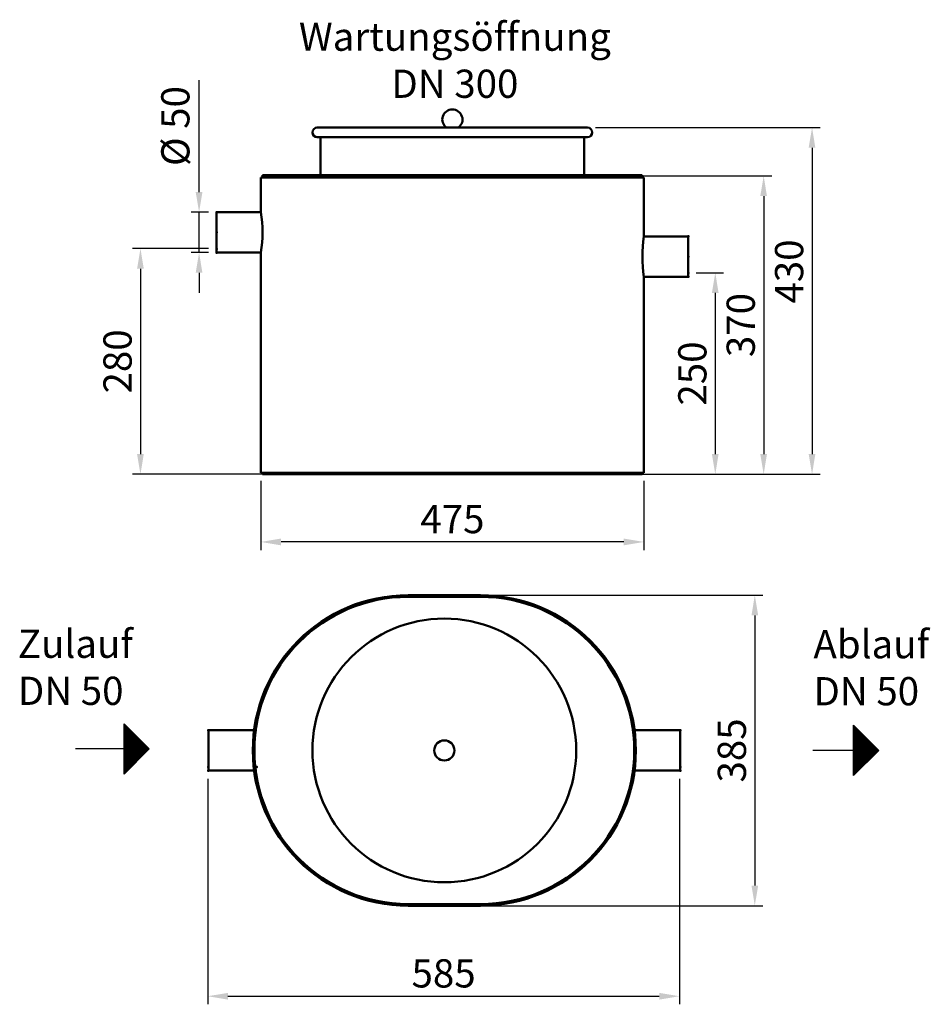
# Model space of a CAD drawing. Units: millimetres. Extents: x 6933 to 8062, y 2518 to 3739.
import ezdxf

# ---------------------------------------------------------------- set-up
doc = ezdxf.new("R2010")
doc.units = ezdxf.units.MM
for name, color, linetype, lineweight in [('AM_0', 7, 'Continuous', 50), ('AM_5', 3, 'Continuous', 25), ('Beschriftung', 2, 'Continuous', 50)]:
    doc.layers.add(name, color=color, linetype=linetype, lineweight=lineweight)
doc.styles.get("Standard").update_dxf_attribs({"font": 'ARIAL.TTF'})
doc.dimstyles.new('GEN-ISO', dxfattribs={"dimscale": 10, "dimtxt": 3.5, "dimasz": 2.5, "dimexe": 1, "dimexo": 1, "dimgap": 0.6, "dimtad": 1, "dimdec": 0, "dimdsep": 46, "dimtxsty": 'STANDARD', "dimcen": 0, "dimclrd": 3, "dimclre": 3, "dimclrt": 2, "dimadec": 0, "dimazin": 0, "dimtp": 0.1, "dimtm": 0.1, "dimtfac": 0.71, "dimtdec": 0, "dimtmove": 0, "dimatfit": 3, "dimfxl": 1, "dimtzin": 0, "dimarcsym": 0})

# ---------------------------------------------------------------- blocks, each defined once
blk = doc.blocks.new('*D1')
at = {"layer": 'AM_5', "color": 3, "lineweight": -2}
for p, q in [((7166.2, 2797.4), (7166.2, 2517.6)), ((7751.2, 2797.4), (7751.2, 2517.6)), ((7191.2, 2527.6), (7726.2, 2527.6))]:
    blk.add_line(p, q, dxfattribs=at)
at = {"layer": 'AM_5', "color": 3}
for points in [[(7191.2, 2531.7), (7191.2, 2523.4), (7166.2, 2527.6)], [(7726.2, 2531.7), (7726.2, 2523.4), (7751.2, 2527.6)]]:
    blk.add_solid(points, dxfattribs=at)
at = {"layer": 'Defpoints', "color": 0}
for p in [(7166.2, 2807.4), (7751.2, 2807.4), (7751.2, 2527.6)]:
    blk.add_point(p, dxfattribs=at)
at = {"layer": 'AM_5', "color": 2, "insert": (7458.7, 2551.4), "char_height": 35, "attachment_point": 5}
blk.add_mtext('585', dxfattribs=at)
blk = doc.blocks.new('*D2')
at = {"layer": 'AM_5', "color": 3, "lineweight": -2}
for p, q in [((7469.6, 3024.9), (7854.6, 3024.9)), ((7844.6, 2999.9), (7844.6, 2664.9)), ((7469.6, 2639.9), (7854.6, 2639.9))]:
    blk.add_line(p, q, dxfattribs=at)
at = {"layer": 'AM_5', "color": 3}
for points in [[(7840.5, 2999.9), (7848.8, 2999.9), (7844.6, 3024.9)], [(7840.5, 2664.9), (7848.8, 2664.9), (7844.6, 2639.9)]]:
    blk.add_solid(points, dxfattribs=at)
at = {"layer": 'Defpoints', "color": 0}
for p in [(7459.6, 3024.9), (7459.6, 2639.9), (7844.6, 2639.9)]:
    blk.add_point(p, dxfattribs=at)
at = {"layer": 'AM_5', "color": 2, "insert": (7820.7, 2832.4), "char_height": 35, "attachment_point": 5, "rotation": 90}
blk.add_mtext('385', dxfattribs=at)
blk = doc.blocks.new('*D3')
at = {"layer": 'AM_5', "color": 3, "lineweight": -2}
for p, q in [((7772.1, 3424.9), (7805.6, 3424.9)), ((7795.6, 3399.9), (7795.6, 3199.9)), ((7701.8, 3174.9), (7805.6, 3174.9))]:
    blk.add_line(p, q, dxfattribs=at)
at = {"layer": 'AM_5', "color": 3}
for points in [[(7791.4, 3399.9), (7799.7, 3399.9), (7795.6, 3424.9)], [(7791.4, 3199.9), (7799.7, 3199.9), (7795.6, 3174.9)]]:
    blk.add_solid(points, dxfattribs=at)
at = {"layer": 'Defpoints', "color": 0}
for p in [(7762.1, 3424.9), (7691.8, 3174.9), (7795.6, 3174.9)]:
    blk.add_point(p, dxfattribs=at)
at = {"layer": 'AM_5', "color": 2, "insert": (7771.7, 3299.9), "char_height": 35, "attachment_point": 5, "rotation": 90}
blk.add_mtext('250', dxfattribs=at)
blk = doc.blocks.new('*D4')
at = {"layer": 'AM_5', "color": 3, "lineweight": -2}
for p, q in [((7155.5, 3524.9), (7155.5, 3663.6)), ((7167.1, 3499.9), (7145.5, 3499.9)), ((7155.5, 3449.9), (7155.5, 3499.9)), ((7167.1, 3449.9), (7145.5, 3449.9)), ((7155.5, 3424.9), (7155.5, 3399.9))]:
    blk.add_line(p, q, dxfattribs=at)
at = {"layer": 'AM_5', "color": 3}
for points in [[(7151.3, 3524.9), (7159.6, 3524.9), (7155.5, 3499.9)], [(7151.3, 3424.9), (7159.6, 3424.9), (7155.5, 3449.9)]]:
    blk.add_solid(points, dxfattribs=at)
at = {"layer": 'Defpoints', "color": 0}
for p in [(7155.5, 3499.9), (7177.1, 3499.9), (7177.1, 3449.9)]:
    blk.add_point(p, dxfattribs=at)
at = {"layer": 'AM_5', "color": 2, "insert": (7130.6, 3606.8), "char_height": 35, "attachment_point": 5, "rotation": 90}
blk.add_mtext('%%c 50', dxfattribs=at)
blk = doc.blocks.new('*D5')
at = {"layer": 'AM_5', "color": 3, "lineweight": -2}
for p, q in [((7167.1, 3454.9), (7072.8, 3454.9)), ((7082.8, 3429.9), (7082.8, 3199.9)), ((7243.4, 3174.9), (7072.8, 3174.9))]:
    blk.add_line(p, q, dxfattribs=at)
at = {"layer": 'AM_5', "color": 3}
for points in [[(7078.6, 3429.9), (7086.9, 3429.9), (7082.8, 3454.9)], [(7078.6, 3199.9), (7086.9, 3199.9), (7082.8, 3174.9)]]:
    blk.add_solid(points, dxfattribs=at)
at = {"layer": 'Defpoints', "color": 0}
for p in [(7177.1, 3454.9), (7082.8, 3174.9), (7253.4, 3174.9)]:
    blk.add_point(p, dxfattribs=at)
at = {"layer": 'AM_5', "color": 2, "insert": (7058.9, 3314.9), "char_height": 35, "attachment_point": 5, "rotation": 90}
blk.add_mtext('280', dxfattribs=at)
blk = doc.blocks.new('*D6')
at = {"layer": 'AM_5', "color": 3, "lineweight": -2}
for p, q in [((7232.1, 3166.9), (7232.1, 3081)), ((7707.1, 3166.9), (7707.1, 3081)), ((7682.1, 3091), (7257.1, 3091))]:
    blk.add_line(p, q, dxfattribs=at)
at = {"layer": 'AM_5', "color": 3}
for points in [[(7257.1, 3095.2), (7257.1, 3086.8), (7232.1, 3091)], [(7682.1, 3095.2), (7682.1, 3086.8), (7707.1, 3091)]]:
    blk.add_solid(points, dxfattribs=at)
at = {"layer": 'Defpoints', "color": 0}
for p in [(7232.1, 3176.9), (7707.1, 3176.9), (7232.1, 3091)]:
    blk.add_point(p, dxfattribs=at)
at = {"layer": 'AM_5', "color": 2, "insert": (7469.6, 3114.8), "char_height": 35, "attachment_point": 5}
blk.add_mtext('475', dxfattribs=at)
blk = doc.blocks.new('*D7')
at = {"layer": 'AM_5', "color": 3, "lineweight": -2}
for p, q in [((7647.1, 3604.9), (7925.6, 3604.9)), ((7915.6, 3579.9), (7915.6, 3199.9)), ((7715.1, 3174.9), (7925.6, 3174.9))]:
    blk.add_line(p, q, dxfattribs=at)
at = {"layer": 'AM_5', "color": 3}
for points in [[(7911.4, 3579.9), (7919.7, 3579.9), (7915.6, 3604.9)], [(7911.4, 3199.9), (7919.7, 3199.9), (7915.6, 3174.9)]]:
    blk.add_solid(points, dxfattribs=at)
at = {"layer": 'Defpoints', "color": 0}
for p in [(7637.1, 3604.9), (7705.1, 3174.9), (7915.6, 3174.9)]:
    blk.add_point(p, dxfattribs=at)
at = {"layer": 'AM_5', "color": 2, "insert": (7891.7, 3426.4), "char_height": 35, "attachment_point": 5, "rotation": 90}
blk.add_mtext('430', dxfattribs=at)
blk = doc.blocks.new('*D8')
at = {"layer": 'AM_5', "color": 3, "lineweight": -2}
for p, q in [((7701.1, 3544.9), (7865.6, 3544.9)), ((7855.6, 3519.9), (7855.6, 3199.9)), ((7701.1, 3174.9), (7865.6, 3174.9))]:
    blk.add_line(p, q, dxfattribs=at)
at = {"layer": 'AM_5', "color": 3}
for points in [[(7851.4, 3519.9), (7859.7, 3519.9), (7855.6, 3544.9)], [(7851.4, 3199.9), (7859.7, 3199.9), (7855.6, 3174.9)]]:
    blk.add_solid(points, dxfattribs=at)
at = {"layer": 'Defpoints', "color": 0}
for p in [(7691.1, 3544.9), (7691.1, 3174.9), (7855.6, 3174.9)]:
    blk.add_point(p, dxfattribs=at)
at = {"layer": 'AM_5', "color": 2, "insert": (7831.7, 3360), "char_height": 35, "attachment_point": 5, "rotation": 90}
blk.add_mtext('370', dxfattribs=at)

msp = doc.modelspace()

# ---------------------------------------------------------------- linework, layer by layer
at = {"layer": 'AM_0'}
for p, q in [((7302.1, 3604.9), (7469.6, 3604.9)), ((7637.1, 3604.9), (7469.6, 3604.9)), ((7469.6, 3592.9), (7302.1, 3592.9)), ((7306.1, 3592.9), (7306.1, 3545.9)), ((7469.6, 3592.9), (7637.1, 3592.9)), ((7633.1, 3592.9), (7633.1, 3545.9)), ((7707.1, 3542.9), (7232.1, 3542.9)), ((7232.1, 3542.9), (7232.1, 3499.9)), ((7705.1, 3545.9), (7234.1, 3545.9)), ((7234.1, 3545.9), (7234.1, 3542.9)), ((7633.1, 3545.9), (7306.1, 3545.9)), ((7705.1, 3542.9), (7705.1, 3545.9)), ((7707.1, 3469.9), (7707.1, 3542.9)), ((7177.1, 3499.9), (7177.1, 3449.9)), ((7177.1, 3499.9), (7232.1, 3499.9)), ((7762.1, 3469.9), (7707.1, 3469.9)), ((7762.1, 3469.9), (7762.1, 3419.9)), ((7177.1, 3449.9), (7232.1, 3449.9)), ((7232.1, 3449.9), (7232.1, 3176.9)), ((7707.1, 3176.9), (7707.1, 3419.9)), ((7762.1, 3419.9), (7707.1, 3419.9)), ((7232.1, 3176.9), (7707.1, 3176.9)), ((7234.1, 3174.9), (7234.1, 3176.9)), ((7705.1, 3174.9), (7705.1, 3176.9)), ((7234.1, 3174.9), (7705.1, 3174.9)), ((7504.6, 3024.9), (7414.6, 3024.9)), ((7504.6, 3022.9), (7414.6, 3022.9)), ((7167.1, 2857.4), (7167.1, 2807.4)), ((7167.1, 2857.4), (7223.8, 2857.4)), ((7223.8, 2857.4), (7227.1, 2857.4)), ((7752.1, 2857.4), (7695.5, 2857.4)), ((7752.1, 2857.4), (7752.1, 2807.4)), ((7167.1, 2807.4), (7223.8, 2807.4)), ((7223.8, 2807.4), (7227.1, 2807.4)), ((7752.1, 2807.4), (7695.5, 2807.4)), ((7504.6, 2641.9), (7414.6, 2641.9)), ((7504.6, 2639.9), (7414.6, 2639.9))]:
    msp.add_line(p, q, dxfattribs=at)
for radius in [163.5, 12.5]:
    msp.add_circle((7459.6, 2832.4), radius, dxfattribs=at)
for centre, radius, start, end in [((7469.6, 3614.9), 12.5, 306.8699, 233.1301), ((7302.1, 3598.9), 6, 90, 270), ((7637.1, 3598.9), 6, 270, 90), ((7076.9, 3474.9), 157.2, 350.8522, 9.1478), ((7862.4, 3444.9), 157.2, 170.8522, 189.1478), ((7414.6, 2832.4), 192.5, 90, 270), ((7414.6, 2832.4), 190.5, 90, 270), ((7504.6, 2832.4), 192.5, 270, 90), ((7504.6, 2832.4), 190.5, 270, 90)]:
    msp.add_arc(centre, radius, start, end, dxfattribs=at)
for p in [(7177.1, 3499.9), (7177.1, 3474.9), (7762.1, 3469.9), (7177.1, 3454.5), (7177.1, 3449.9), (7762.1, 3444.9), (7762.1, 3424.5), (7762.1, 3419.9), (7167.1, 2857.4), (7752.1, 2857.4), (7167.1, 2812), (7227.1, 2812), (7752.1, 2812), (7167.1, 2807.4), (7694.7, 2802), (7752.1, 2807.4)]:
    msp.add_point(p, dxfattribs=at)
at = {"layer": 'AM_5'}
for p, q in [((7062.5, 2803.1), (7062.5, 2865.6)), ((7062.5, 2865.6), (7093.7, 2834.3)), ((7063.1, 2803.7), (7063.1, 2864.9)), ((7064.3, 2804.9), (7064.3, 2863.7)), ((7065.6, 2806.2), (7065.6, 2862.4)), ((7066.8, 2807.4), (7066.8, 2861.2)), ((7068.1, 2808.7), (7068.1, 2859.9)), ((7069.3, 2809.9), (7069.3, 2858.7)), ((7967.1, 2863.7), (7998.4, 2832.4)), ((7967.1, 2801.2), (7967.1, 2863.7)), ((7967.8, 2801.8), (7967.8, 2863.1)), ((7969, 2803.1), (7969, 2861.8)), ((7970.3, 2804.3), (7970.3, 2860.6)), ((7971.5, 2805.6), (7971.5, 2859.3)), ((7972.8, 2806.8), (7972.8, 2858.1)), ((7070.6, 2811.2), (7070.6, 2857.4)), ((7071.8, 2812.4), (7071.8, 2856.2)), ((7073.1, 2813.7), (7073.1, 2854.9)), ((7074.3, 2814.9), (7074.3, 2853.7)), ((7075.6, 2816.2), (7075.6, 2852.4)), ((7076.8, 2817.4), (7076.8, 2851.2)), ((7078.1, 2818.7), (7078.1, 2849.9)), ((7079.3, 2819.9), (7079.3, 2848.7)), ((7080.6, 2821.2), (7080.6, 2847.4)), ((7081.8, 2822.4), (7081.8, 2846.2)), ((7974, 2808.1), (7974, 2856.8)), ((7975.3, 2809.3), (7975.3, 2855.6)), ((7976.5, 2810.6), (7976.5, 2854.3)), ((7977.8, 2811.8), (7977.8, 2853.1)), ((7979, 2813.1), (7979, 2851.8)), ((7980.3, 2814.3), (7980.3, 2850.6)), ((7981.5, 2815.6), (7981.5, 2849.3)), ((7982.8, 2816.8), (7982.8, 2848.1)), ((7984, 2818.1), (7984, 2846.8)), ((7985.3, 2819.3), (7985.3, 2845.6)), ((7062.5, 2834.3), (7002.1, 2834.3)), ((7093.7, 2834.3), (7062.5, 2803.1)), ((7083.1, 2823.7), (7083.1, 2844.9)), ((7084.3, 2824.9), (7084.3, 2843.7)), ((7085.6, 2826.2), (7085.6, 2842.4)), ((7086.8, 2827.4), (7086.8, 2841.2)), ((7088.1, 2828.7), (7088.1, 2839.9)), ((7089.3, 2829.9), (7089.3, 2838.7)), ((7090.6, 2831.2), (7090.6, 2837.4)), ((7091.8, 2832.4), (7091.8, 2836.2)), ((7986.5, 2820.6), (7986.5, 2844.3)), ((7987.8, 2821.8), (7987.8, 2843.1)), ((7989, 2823.1), (7989, 2841.8)), ((7990.3, 2824.3), (7990.3, 2840.6)), ((7991.5, 2825.6), (7991.5, 2839.3)), ((7992.8, 2826.8), (7992.8, 2838.1)), ((7994, 2828.1), (7994, 2836.8)), ((7995.3, 2829.3), (7995.3, 2835.6)), ((7996.5, 2830.6), (7996.5, 2834.3)), ((7997.8, 2831.8), (7997.8, 2833.1)), ((7967.1, 2832.4), (7916.5, 2832.4)), ((7998.4, 2832.4), (7967.1, 2801.2))]:
    msp.add_line(p, q, dxfattribs=at)

# ---------------------------------------------------------------- texts
at = {"layer": 'Beschriftung', "char_height": 35, "width": 1190.293}
for s, insert, attachment_point in [('Wartungsöffnung \\PDN 300', (7472.7, 3683.9), 5), ('Zulauf\\PDN 50', (6930.7, 2982.2), 1), ('Ablauf\\PDN 50', (7917.3, 2981.7), 1)]:
    msp.add_mtext(s, dxfattribs=dict(at, insert=insert, attachment_point=attachment_point))

# ---------------------------------------------------------------- dimensions: what is measured, and where the dimension line sits
at = {"layer": 'AM_5'}
dim = msp.add_linear_dim(base=(7155.5, 3499.9), p1=(7177.1, 3449.9), p2=(7177.1, 3499.9), angle=90, text='%%c <>', dimstyle='GEN-ISO', dxfattribs=at)
dim.commit()
dim.dimension.update_dxf_attribs({"geometry": '*D4', "text_midpoint": (7130.6, 3606.8)})
for base, p1, p2, picture, middle in [((7915.6, 3174.9), (7637.1, 3604.9), (7705.1, 3174.9), '*D7', (7915.6, 3426.4)), ((7855.6, 3174.9), (7691.1, 3544.9), (7691.1, 3174.9), '*D8', (7855.6, 3360))]:
    dim = msp.add_linear_dim(base=base, p1=p1, p2=p2, angle=90, dimstyle='GEN-ISO', dxfattribs=at)
    dim.commit()
    dim.dimension.update_dxf_attribs({"geometry": picture, "text_midpoint": middle, "dimtype": 160})
for base, p1, p2, picture, middle in [((7082.8, 3174.9), (7177.1, 3454.9), (7253.4, 3174.9), '*D5', (7058.9, 3314.9)), ((7795.6, 3174.9), (7762.1, 3424.9), (7691.8, 3174.9), '*D3', (7771.7, 3299.9)), ((7844.6, 2639.9), (7459.6, 3024.9), (7459.6, 2639.9), '*D2', (7820.7, 2832.4))]:
    dim = msp.add_linear_dim(base=base, p1=p1, p2=p2, angle=90, dimstyle='GEN-ISO', dxfattribs=at)
    dim.commit()
    dim.dimension.update_dxf_attribs({"geometry": picture, "text_midpoint": middle})
for base, p1, p2, picture, middle in [((7232.1, 3091), (7707.1, 3176.9), (7232.1, 3176.9), '*D6', (7469.6, 3114.8)), ((7751.2, 2527.6), (7166.2, 2807.4), (7751.2, 2807.4), '*D1', (7458.7, 2551.4))]:
    dim = msp.add_linear_dim(base=base, p1=p1, p2=p2, dimstyle='GEN-ISO', dxfattribs=at)
    dim.commit()
    dim.dimension.update_dxf_attribs({"geometry": picture, "text_midpoint": middle})

doc.saveas('drawing.dxf')
